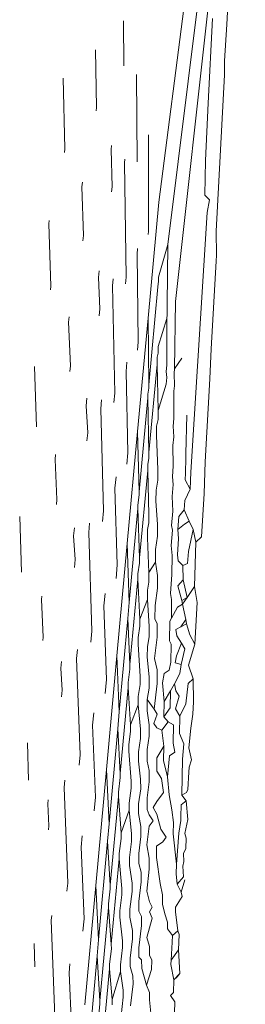
# Model space of a CAD drawing. Units: millimetres. Extents: x -7360 to 411474, y -3372 to 14233.
# Drawn here: x -3234 to -3232, y 10836 to 10845 of the extents above; entities that cross this region are included whole.
import ezdxf

# ---------------------------------------------------------------- set-up
doc = ezdxf.new("R2010")
doc.units = ezdxf.units.MM
doc.layers.add('Opvangzone', color=7, linetype='Continuous', true_color=0x00a19a)
doc.layers.add('Toestel 2D', color=7, linetype='Continuous', lineweight=20)

# ---------------------------------------------------------------- blocks, each defined once
blk = doc.blocks.new('WP-SC15')
at = {"layer": 'Toestel 2D'}
for p, q in [((-3232.4042, 10848.7158), (-3233.1416, 10843.048)), ((-3232.5298, 10846.9624), (-3233.0645, 10842.6876)), ((-3232.62, 10845.6209), (-3232.9992, 10842.2039)), ((-3232.5571, 10844.669), (-3232.5625, 10844.5624)), ((-3233.4414, 10844.5933), (-3233.4376, 10844.2092)), ((-3232.6825, 10844.612), (-3232.7216, 10843.8906)), ((-3232.5625, 10844.5624), (-3232.5818, 10844.253)), ((-3233.6812, 10844.3466), (-3233.6724, 10843.8551)), ((-3232.5818, 10844.253), (-3232.5819, 10844.1319)), ((-3233.3295, 10844.1363), (-3233.3253, 10843.3911)), ((-3232.5819, 10844.1319), (-3232.652, 10842.8026)), ((-3233.955, 10844.1056), (-3233.9399, 10843.5018)), ((-3232.7216, 10843.8906), (-3232.7425, 10843.4032)), ((-3233.6724, 10843.8551), (-3233.6754, 10843.8255)), ((-3233.2294, 10843.6226), (-3233.2283, 10842.8033)), ((-3233.5443, 10843.5312), (-3233.5476, 10843.4972)), ((-3233.9399, 10843.5018), (-3233.9431, 10843.4713)), ((-3233.5476, 10843.4972), (-3233.5394, 10843.1792)), ((-3233.4298, 10843.4155), (-3233.4328, 10843.3845)), ((-3233.4328, 10843.3845), (-3233.4198, 10842.4095)), ((-3232.7425, 10843.4032), (-3232.749, 10843.1073)), ((-3233.7919, 10843.2182), (-3233.7958, 10843.1786)), ((-3233.7958, 10843.1786), (-3233.7822, 10842.7655)), ((-3233.5394, 10843.1792), (-3233.5434, 10843.1383)), ((-3233.2327, 10842.0601), (-3233.1416, 10843.048)), ((-3232.749, 10843.1073), (-3232.7091, 10843.0683)), ((-3232.7091, 10843.0683), (-3232.7304, 10842.9619)), ((-3232.7304, 10842.9619), (-3232.8695, 10840.7496)), ((-3234.0754, 10842.8923), (-3234.0782, 10842.8636)), ((-3234.0782, 10842.8636), (-3234.0597, 10842.3342)), ((-3233.2283, 10842.8033), (-3233.2312, 10842.7726)), ((-3232.652, 10842.8026), (-3232.6509, 10842.5966)), ((-3233.7822, 10842.7655), (-3233.7867, 10842.7207)), ((-3233.3211, 10842.6532), (-3233.3254, 10842.6074)), ((-3233.3254, 10842.6074), (-3233.3166, 10841.8603)), ((-3233.0645, 10842.6876), (-3233.1437, 10842.4097)), ((-3233.0645, 10842.6876), (-3233.0686, 10842.1743)), ((-3232.6534, 10842.5462), (-3232.6943, 10841.8004)), ((-3232.6509, 10842.5966), (-3232.6534, 10842.5462)), ((-3233.6477, 10842.4633), (-3233.6531, 10842.408)), ((-3233.6531, 10842.408), (-3233.642, 10842.1408)), ((-3233.5285, 10842.3956), (-3233.5341, 10842.337)), ((-3233.4198, 10842.4095), (-3233.4254, 10842.3523)), ((-3233.1438, 10842.3761), (-3233.1482, 10842.3275)), ((-3233.1437, 10842.4097), (-3233.1438, 10842.3761)), ((-3234.0597, 10842.3342), (-3234.0629, 10842.3024)), ((-3233.5341, 10842.337), (-3233.5149, 10841.4223)), ((-3233.1482, 10842.3275), (-3233.2267, 10841.4948)), ((-3233.0066, 10841.6296), (-3232.9992, 10842.2039)), ((-3233.642, 10842.1408), (-3233.6479, 10842.0808)), ((-3233.0686, 10842.1743), (-3233.0709, 10842.1481)), ((-3233.0709, 10842.1481), (-3233.0693, 10842.0887)), ((-3233.9044, 10842.0724), (-3233.9089, 10842.0259)), ((-3233.9089, 10842.0259), (-3233.894, 10841.656)), ((-3233.3214, 10841.0977), (-3233.2327, 10842.0601)), ((-3233.2327, 10842.0601), (-3233.2267, 10841.4948)), ((-3233.072, 10842.0583), (-3233.1456, 10841.8194)), ((-3233.072, 10842.0583), (-3233.0728, 10841.6599)), ((-3233.0693, 10842.0887), (-3233.072, 10842.0583)), ((-3233.3166, 10841.8603), (-3233.3233, 10841.7894)), ((-3233.1456, 10841.8194), (-3233.1458, 10841.7624)), ((-3232.6943, 10841.8004), (-3232.7066, 10841.5455)), ((-3233.4127, 10841.6856), (-3233.42, 10841.6084)), ((-3233.1537, 10841.7287), (-3233.1543, 10841.6679)), ((-3233.1458, 10841.7624), (-3233.1537, 10841.7287)), ((-3232.9451, 10841.7198), (-3233.0066, 10841.6296)), ((-3234.1986, 10841.6504), (-3234.1826, 10841.1357)), ((-3233.894, 10841.656), (-3233.899, 10841.6063)), ((-3233.42, 10841.6084), (-3233.4051, 10840.9157)), ((-3233.1543, 10841.6679), (-3233.226, 10840.9189)), ((-3233.1543, 10841.6679), (-3233.1474, 10841.2754)), ((-3233.0728, 10841.6599), (-3233.0774, 10841.6063)), ((-3233.0774, 10841.6063), (-3233.0736, 10841.557)), ((-3233.0066, 10841.6296), (-3233.0096, 10841.5935)), ((-3233.0736, 10841.557), (-3233.0787, 10841.4985)), ((-3233.0096, 10841.5935), (-3233.0085, 10841.4838)), ((-3232.7066, 10841.5455), (-3232.747, 10840.8394)), ((-3233.2267, 10841.4647), (-3233.234, 10841.4143)), ((-3233.2267, 10841.4948), (-3233.2267, 10841.4647)), ((-3233.0787, 10841.4985), (-3233.1474, 10841.2754)), ((-3233.0085, 10841.4838), (-3233.0123, 10841.4391)), ((-3233.0123, 10841.4391), (-3233.0121, 10841.2059)), ((-3233.7526, 10841.3807), (-3233.7589, 10841.3149)), ((-3233.6282, 10841.3652), (-3233.6354, 10841.2904)), ((-3233.5149, 10841.4223), (-3233.5226, 10841.3423)), ((-3233.2341, 10841.3833), (-3233.3094, 10840.5833)), ((-3233.234, 10841.4143), (-3233.2341, 10841.3833)), ((-3233.2341, 10841.3833), (-3233.226, 10840.9189)), ((-3233.7589, 10841.3149), (-3233.7462, 10841.0856)), ((-3233.6354, 10841.2904), (-3233.6114, 10840.4207)), ((-3233.1474, 10841.2754), (-3233.1477, 10841.1997)), ((-3233.1477, 10841.1997), (-3233.1591, 10841.142)), ((-3233.0121, 10841.2059), (-3233.0173, 10841.1414)), ((-3232.9019, 10841.2351), (-3232.9095, 10840.9059)), ((-3233.1591, 10841.142), (-3233.1599, 10841.0614)), ((-3233.0173, 10841.1414), (-3233.0141, 10841.0513)), ((-3233.7462, 10841.0856), (-3233.753, 10841.0168)), ((-3233.4095, 10840.1435), (-3233.3214, 10841.0977)), ((-3233.3214, 10841.0977), (-3233.3094, 10840.5833)), ((-3233.1599, 10841.0614), (-3233.1491, 10840.7729)), ((-3233.0141, 10841.0513), (-3233.0201, 10840.9779)), ((-3233.0201, 10840.9779), (-3233.0173, 10840.804)), ((-3234.0194, 10840.9008), (-3234.0236, 10840.8579)), ((-3234.0236, 10840.8579), (-3234.0086, 10840.5186)), ((-3233.4051, 10840.9157), (-3233.4143, 10840.8172)), ((-3233.2259, 10840.8682), (-3233.2352, 10840.8152)), ((-3233.226, 10840.9189), (-3233.2259, 10840.8682)), ((-3232.912, 10840.8717), (-3232.9133, 10840.7408)), ((-3232.9095, 10840.9059), (-3232.912, 10840.8717)), ((-3233.2354, 10840.7629), (-3233.3062, 10840.0196)), ((-3233.2352, 10840.8152), (-3233.2354, 10840.7629)), ((-3233.2354, 10840.7629), (-3233.2253, 10840.3871)), ((-3233.1491, 10840.7729), (-3233.1494, 10840.6824)), ((-3233.0173, 10840.804), (-3233.0247, 10840.7109)), ((-3232.747, 10840.8394), (-3232.7537, 10840.5679)), ((-3233.505, 10840.7101), (-3233.5142, 10840.6131)), ((-3233.1494, 10840.6824), (-3233.1642, 10840.5981)), ((-3233.0247, 10840.7109), (-3233.0194, 10840.6439)), ((-3232.9133, 10840.7408), (-3232.9172, 10840.6852)), ((-3232.9172, 10840.6852), (-3232.8736, 10840.6062)), ((-3232.8695, 10840.7496), (-3232.8736, 10840.6062)), ((-3233.5142, 10840.6131), (-3233.4946, 10839.9599)), ((-3233.1642, 10840.5981), (-3233.165, 10840.5021)), ((-3233.0194, 10840.6439), (-3233.0275, 10840.5419)), ((-3232.8736, 10840.6062), (-3232.9187, 10840.509)), ((-3234.0086, 10840.5186), (-3234.0131, 10840.4739)), ((-3233.3093, 10840.5564), (-3233.3198, 10840.4691)), ((-3233.3094, 10840.5833), (-3233.3093, 10840.5564)), ((-3233.0275, 10840.5419), (-3233.0223, 10840.4182)), ((-3232.7537, 10840.5679), (-3232.7779, 10840.2001)), ((-3233.3197, 10840.4416), (-3233.3925, 10839.6411)), ((-3233.3198, 10840.4691), (-3233.3197, 10840.4416)), ((-3233.3197, 10840.4416), (-3233.3062, 10840.0196)), ((-3233.165, 10840.5021), (-3233.1507, 10840.3066)), ((-3232.9243, 10840.4302), (-3232.9692, 10840.3735)), ((-3232.9187, 10840.509), (-3232.9243, 10840.4302)), ((-3232.9243, 10840.4302), (-3232.8813, 10840.3325)), ((-3234.3256, 10840.3712), (-3234.3095, 10839.8982)), ((-3233.6114, 10840.4207), (-3233.6203, 10840.3287)), ((-3233.2253, 10840.3871), (-3233.2252, 10840.32)), ((-3233.0223, 10840.4182), (-3233.0317, 10840.2958)), ((-3232.9692, 10840.3735), (-3232.9776, 10840.2612)), ((-3233.8597, 10840.2749), (-3233.8661, 10840.209)), ((-3233.7298, 10840.3159), (-3233.7376, 10840.2351)), ((-3233.2364, 10840.2609), (-3233.2365, 10840.192)), ((-3233.2252, 10840.32), (-3233.2364, 10840.2609)), ((-3233.1507, 10840.3066), (-3233.151, 10840.2049)), ((-3233.0317, 10840.2958), (-3233.0244, 10840.2554)), ((-3232.9233, 10840.3087), (-3232.9776, 10840.2612)), ((-3232.9776, 10840.2612), (-3232.9726, 10840.1842)), ((-3232.8813, 10840.3325), (-3232.9233, 10840.3087)), ((-3232.8477, 10840.263), (-3232.8886, 10840.0755)), ((-3232.8813, 10840.3325), (-3232.8477, 10840.263)), ((-3232.8477, 10840.263), (-3232.8246, 10840.153)), ((-3233.8661, 10840.209), (-3233.853, 10840.0054)), ((-3233.7376, 10840.2351), (-3233.7101, 10839.3966)), ((-3233.2365, 10840.192), (-3233.2247, 10839.8944)), ((-3233.151, 10840.2049), (-3233.1688, 10840.0913)), ((-3233.0244, 10840.2554), (-3233.0347, 10840.1244)), ((-3232.9726, 10840.1842), (-3232.9824, 10840.0475)), ((-3232.7779, 10840.2001), (-3232.8246, 10840.153)), ((-3233.4977, 10839.1869), (-3233.4095, 10840.1435)), ((-3233.4095, 10840.1435), (-3233.3925, 10839.6411)), ((-3233.0347, 10840.1244), (-3233.0271, 10840.0417)), ((-3232.8246, 10840.153), (-3232.8363, 10839.7752)), ((-3233.3062, 10840.0196), (-3233.306, 10839.9744)), ((-3233.1688, 10840.0913), (-3233.1698, 10839.9838)), ((-3233.0271, 10840.0417), (-3233.0292, 10839.8791)), ((-3232.9824, 10840.0475), (-3232.976, 10839.9938)), ((-3232.8886, 10840.0755), (-3232.8953, 10839.9721)), ((-3233.853, 10840.0054), (-3233.8596, 10839.9378)), ((-3233.4946, 10839.9599), (-3233.5053, 10839.8453)), ((-3233.306, 10839.9744), (-3233.3182, 10839.8851)), ((-3233.1698, 10839.9838), (-3233.2247, 10839.8944)), ((-3233.1698, 10839.9838), (-3233.1521, 10839.8709)), ((-3232.976, 10839.9938), (-3232.9374, 10839.9566)), ((-3232.8953, 10839.9721), (-3232.9374, 10839.9566)), ((-3232.9374, 10839.9566), (-3232.9342, 10839.8327)), ((-3233.3182, 10839.8851), (-3233.3181, 10839.839)), ((-3233.2247, 10839.8944), (-3233.2246, 10839.8148)), ((-3233.1521, 10839.8709), (-3233.1525, 10839.7614)), ((-3233.0292, 10839.8791), (-3233.0416, 10839.7181)), ((-3233.3181, 10839.839), (-3233.3873, 10839.1114)), ((-3233.3181, 10839.839), (-3233.3033, 10839.4978)), ((-3233.2246, 10839.8148), (-3233.2374, 10839.7465)), ((-3233.1525, 10839.7614), (-3233.1732, 10839.6156)), ((-3232.9342, 10839.8327), (-3232.9798, 10839.7835)), ((-3232.9798, 10839.7835), (-3232.9457, 10839.6571)), ((-3232.9342, 10839.8327), (-3232.8997, 10839.6825)), ((-3232.8363, 10839.7752), (-3232.8997, 10839.6825)), ((-3232.8363, 10839.7752), (-3232.8128, 10839.6392)), ((-3234.1377, 10839.695), (-3234.1406, 10839.6659)), ((-3233.5989, 10839.7179), (-3233.609, 10839.6117)), ((-3233.2374, 10839.7465), (-3233.2376, 10839.6649)), ((-3233.0416, 10839.7181), (-3233.032, 10839.6666)), ((-3232.8997, 10839.6825), (-3232.9457, 10839.6571)), ((-3232.8997, 10839.6825), (-3232.939, 10839.6274)), ((-3234.1406, 10839.6659), (-3234.1269, 10839.3454)), ((-3233.609, 10839.6117), (-3233.5859, 10838.9847)), ((-3233.3925, 10839.6411), (-3233.4049, 10839.5051)), ((-3233.2376, 10839.6649), (-3233.3033, 10839.4978)), ((-3233.2376, 10839.6649), (-3233.2241, 10839.436)), ((-3233.1732, 10839.6156), (-3233.1743, 10839.5004)), ((-3233.032, 10839.6666), (-3233.034, 10839.5072)), ((-3232.983, 10839.6013), (-3233.034, 10839.5072)), ((-3232.939, 10839.6274), (-3232.983, 10839.6013)), ((-3232.9457, 10839.6571), (-3232.939, 10839.6274)), ((-3232.939, 10839.6274), (-3232.9111, 10839.4952)), ((-3232.8128, 10839.6392), (-3232.8351, 10839.2859)), ((-3233.034, 10839.5072), (-3233.0456, 10839.4809)), ((-3233.4049, 10839.5051), (-3233.4772, 10838.7099)), ((-3233.4049, 10839.5051), (-3233.3873, 10839.1114)), ((-3233.303, 10839.4385), (-3233.3168, 10839.3436)), ((-3233.3033, 10839.4978), (-3233.303, 10839.4385)), ((-3233.2241, 10839.436), (-3233.224, 10839.3472)), ((-3233.1743, 10839.5004), (-3233.1535, 10839.4599)), ((-3233.1535, 10839.4599), (-3233.1538, 10839.3457)), ((-3233.0456, 10839.4809), (-3233.0485, 10839.3143)), ((-3232.9519, 10839.4344), (-3232.9966, 10839.4105)), ((-3232.9111, 10839.4952), (-3232.9519, 10839.4344)), ((-3232.9061, 10839.458), (-3232.9519, 10839.4344)), ((-3232.9111, 10839.4952), (-3232.9061, 10839.458)), ((-3232.9061, 10839.458), (-3232.878, 10839.3644)), ((-3234.1269, 10839.3454), (-3234.1299, 10839.3156)), ((-3233.7101, 10839.3966), (-3233.7191, 10839.3025)), ((-3233.3168, 10839.3436), (-3233.3166, 10839.2832)), ((-3233.224, 10839.3472), (-3233.2384, 10839.2667)), ((-3233.1538, 10839.3457), (-3233.1774, 10839.1645)), ((-3232.9966, 10839.4105), (-3232.9874, 10839.3555)), ((-3232.9874, 10839.3555), (-3232.9466, 10839.2952)), ((-3232.878, 10839.3644), (-3232.8351, 10839.2859)), ((-3233.3166, 10839.2832), (-3233.3006, 10839.0132)), ((-3233.2384, 10839.2667), (-3233.2386, 10839.1759)), ((-3233.0485, 10839.3143), (-3233.0369, 10839.2846)), ((-3233.0369, 10839.2846), (-3233.0389, 10839.1314)), ((-3232.9466, 10839.2952), (-3232.9905, 10839.1858)), ((-3232.9466, 10839.2952), (-3232.9194, 10839.2449)), ((-3232.8351, 10839.2859), (-3232.8867, 10839.1054)), ((-3233.8339, 10839.2396), (-3233.8413, 10839.1628)), ((-3233.587, 10838.2187), (-3233.4977, 10839.1869)), ((-3233.4977, 10839.1869), (-3233.4772, 10838.7099)), ((-3233.2386, 10839.1759), (-3233.2236, 10839.0063)), ((-3232.9905, 10839.1858), (-3233.0029, 10839.1255)), ((-3232.9194, 10839.2449), (-3232.9508, 10839.113)), ((-3233.9698, 10839.1378), (-3233.9752, 10839.0819)), ((-3233.8413, 10839.1628), (-3233.8116, 10838.3425)), ((-3233.3873, 10839.1114), (-3233.3869, 10839.0713)), ((-3233.1774, 10839.1645), (-3233.1548, 10839.0674)), ((-3233.0389, 10839.1314), (-3233.0527, 10839.063)), ((-3233.0029, 10839.1255), (-3232.9508, 10839.113)), ((-3232.9508, 10839.113), (-3232.9629, 10839.0369)), ((-3232.8867, 10839.1054), (-3232.8484, 10838.9893)), ((-3233.9752, 10839.0819), (-3233.9629, 10838.8926)), ((-3233.3869, 10839.0713), (-3233.4009, 10838.9583)), ((-3233.3006, 10839.0132), (-3233.3002, 10838.9433)), ((-3233.2236, 10839.0063), (-3233.2235, 10838.9115)), ((-3233.1548, 10839.0674), (-3233.1551, 10838.9515)), ((-3233.0939, 10839.0364), (-3233.1089, 10838.9572)), ((-3233.0527, 10839.063), (-3233.0939, 10839.0364)), ((-3232.9629, 10839.0369), (-3233.0069, 10838.9476)), ((-3233.5859, 10838.9847), (-3233.5972, 10838.8642)), ((-3233.4009, 10838.9583), (-3233.4006, 10838.9176)), ((-3233.3002, 10838.9433), (-3233.3155, 10838.8398)), ((-3233.1551, 10838.9515), (-3233.1814, 10838.7313)), ((-3233.1089, 10838.9572), (-3233.0958, 10838.7984)), ((-3233.0069, 10838.9476), (-3233.042, 10838.8868)), ((-3233.0069, 10838.9476), (-3232.9958, 10838.8877)), ((-3232.8919, 10838.9503), (-3232.9116, 10838.7783)), ((-3232.8484, 10838.9893), (-3232.8919, 10838.9503)), ((-3232.8484, 10838.9893), (-3232.844, 10838.7949)), ((-3233.9629, 10838.8926), (-3233.9685, 10838.8359)), ((-3233.4006, 10838.9176), (-3233.4699, 10838.1856)), ((-3233.4006, 10838.9176), (-3233.3822, 10838.5977)), ((-3233.3155, 10838.8398), (-3233.3153, 10838.7688)), ((-3233.2235, 10838.9115), (-3233.2394, 10838.8158)), ((-3233.042, 10838.8868), (-3233.0958, 10838.7984)), ((-3233.042, 10838.8868), (-3233.0439, 10838.7434)), ((-3232.9682, 10838.8435), (-3232.9985, 10838.7355)), ((-3232.9958, 10838.8877), (-3232.9682, 10838.8435)), ((-3233.3153, 10838.7688), (-3233.3822, 10838.5977)), ((-3233.3153, 10838.7688), (-3233.298, 10838.5609)), ((-3233.2394, 10838.8158), (-3233.2396, 10838.7192)), ((-3233.2394, 10838.8158), (-3233.1814, 10838.7313)), ((-3233.0958, 10838.7984), (-3233.0968, 10838.668)), ((-3232.9116, 10838.7783), (-3232.961, 10838.6732)), ((-3232.844, 10838.7949), (-3232.851, 10838.6894)), ((-3233.6952, 10838.7011), (-3233.7051, 10838.5957)), ((-3233.4772, 10838.7099), (-3233.4905, 10838.5637)), ((-3233.2396, 10838.7192), (-3233.2231, 10838.5997)), ((-3233.156, 10838.6882), (-3233.1825, 10838.6108)), ((-3233.1814, 10838.7313), (-3233.156, 10838.6882)), ((-3233.0439, 10838.7434), (-3233.0968, 10838.668)), ((-3233.0968, 10838.668), (-3233.0602, 10838.6251)), ((-3232.9985, 10838.7355), (-3232.961, 10838.6732)), ((-3232.961, 10838.6732), (-3232.9644, 10838.5237)), ((-3232.851, 10838.6894), (-3232.8672, 10838.569)), ((-3233.7051, 10838.5957), (-3233.6798, 10837.9823)), ((-3233.3822, 10838.5977), (-3233.3817, 10838.5454)), ((-3233.2231, 10838.5997), (-3233.223, 10838.5019)), ((-3233.1825, 10838.6108), (-3233.1564, 10838.5732)), ((-3233.0602, 10838.6251), (-3233.1137, 10838.5539)), ((-3233.0602, 10838.6251), (-3233.0147, 10838.5983)), ((-3233.0147, 10838.5983), (-3233.0182, 10838.4418)), ((-3233.4905, 10838.5637), (-3233.564, 10837.7548)), ((-3233.4905, 10838.5637), (-3233.4699, 10838.1856)), ((-3233.3817, 10838.5454), (-3233.3971, 10838.4275)), ((-3233.298, 10838.5609), (-3233.2976, 10838.4836)), ((-3233.223, 10838.5019), (-3233.2402, 10838.3879)), ((-3233.1564, 10838.5732), (-3233.1137, 10838.5539)), ((-3233.1137, 10838.5539), (-3233.0988, 10838.4183)), ((-3232.9644, 10838.5237), (-3232.9263, 10838.4372)), ((-3232.8672, 10838.569), (-3232.8839, 10838.4023)), ((-3234.2603, 10838.4467), (-3234.2495, 10838.1285)), ((-3233.3971, 10838.4275), (-3233.3967, 10838.3746)), ((-3233.2976, 10838.4836), (-3233.3142, 10838.3687)), ((-3233.0988, 10838.4183), (-3233.1573, 10838.3164)), ((-3233.0988, 10838.4183), (-3233.0998, 10838.2957)), ((-3233.0182, 10838.4418), (-3233.0052, 10838.3649)), ((-3232.9263, 10838.4372), (-3232.9386, 10838.3069)), ((-3233.8116, 10838.3425), (-3233.8199, 10838.2559)), ((-3233.3967, 10838.3746), (-3233.3775, 10838.1194)), ((-3233.3142, 10838.3687), (-3233.314, 10838.2904)), ((-3233.2402, 10838.3879), (-3233.2404, 10838.2887)), ((-3233.0492, 10838.3339), (-3233.0682, 10838.156)), ((-3233.0052, 10838.3649), (-3233.0492, 10838.3339)), ((-3232.8839, 10838.4023), (-3232.863, 10838.3017)), ((-3233.314, 10838.2904), (-3233.2956, 10838.1358)), ((-3233.2404, 10838.2887), (-3233.2226, 10838.2103)), ((-3233.1573, 10838.3164), (-3233.1576, 10838.2047)), ((-3233.0998, 10838.2957), (-3233.0682, 10838.156)), ((-3232.9386, 10838.3069), (-3232.9429, 10838.1565)), ((-3232.882, 10838.238), (-3232.863, 10838.3017)), ((-3233.6781, 10837.2308), (-3233.587, 10838.2187)), ((-3233.587, 10838.2187), (-3233.564, 10837.7548)), ((-3233.4699, 10838.1856), (-3233.4694, 10838.1501)), ((-3233.2226, 10838.2103), (-3233.2225, 10838.1122)), ((-3233.1576, 10838.2047), (-3233.1186, 10838.1409)), ((-3232.8936, 10838.0484), (-3232.8838, 10838.1958)), ((-3232.8838, 10838.1958), (-3232.882, 10838.238)), ((-3233.9414, 10838.1286), (-3233.9475, 10838.0655)), ((-3233.4694, 10838.1501), (-3233.4843, 10838.0247)), ((-3233.3775, 10838.1194), (-3233.3769, 10838.0583)), ((-3233.2956, 10838.1358), (-3233.2951, 10838.0541)), ((-3233.2225, 10838.1122), (-3233.2411, 10837.9769)), ((-3233.1186, 10838.1409), (-3233.102, 10838.023)), ((-3233.0682, 10838.156), (-3233.0534, 10838.0035)), ((-3232.9429, 10838.1565), (-3232.9451, 10837.9993)), ((-3233.9475, 10838.0655), (-3233.9168, 10837.2508)), ((-3233.4843, 10838.0247), (-3233.4838, 10837.9889)), ((-3233.3769, 10838.0583), (-3233.3936, 10837.9325)), ((-3233.2951, 10838.0541), (-3233.3131, 10837.9247)), ((-3233.102, 10838.023), (-3233.1585, 10837.9447)), ((-3233.0534, 10838.0035), (-3233.0308, 10837.8763)), ((-3232.9049, 10838.0222), (-3232.9451, 10837.9993)), ((-3232.9451, 10837.9993), (-3232.9076, 10837.953)), ((-3232.8936, 10838.0484), (-3232.9049, 10838.0222)), ((-3234.0838, 10837.9614), (-3234.0872, 10837.9255)), ((-3234.0872, 10837.9255), (-3234.0768, 10837.7396)), ((-3233.6798, 10837.9823), (-3233.6907, 10837.8656)), ((-3233.4838, 10837.9889), (-3233.5548, 10837.2341)), ((-3233.4838, 10837.9889), (-3233.4628, 10837.6781)), ((-3233.3936, 10837.9325), (-3233.3931, 10837.8709)), ((-3233.3131, 10837.9247), (-3233.3128, 10837.8424)), ((-3233.2411, 10837.9769), (-3233.2413, 10837.8779)), ((-3233.1585, 10837.9447), (-3233.1891, 10837.8942)), ((-3232.9525, 10837.8156), (-3232.9496, 10837.9183)), ((-3232.9076, 10837.953), (-3232.9496, 10837.9183)), ((-3232.9076, 10837.953), (-3232.8945, 10837.7918)), ((-3233.3931, 10837.8709), (-3233.4628, 10837.6781)), ((-3233.3931, 10837.8709), (-3233.3731, 10837.6717)), ((-3233.3128, 10837.8424), (-3233.2933, 10837.7322)), ((-3233.2413, 10837.8779), (-3233.2221, 10837.833)), ((-3233.2221, 10837.833), (-3233.1901, 10837.7807)), ((-3233.1891, 10837.8942), (-3233.1588, 10837.839)), ((-3233.1588, 10837.839), (-3233.1238, 10837.7091)), ((-3233.0308, 10837.8763), (-3233.0159, 10837.7681)), ((-3233.564, 10837.7548), (-3233.5774, 10837.6082)), ((-3233.1901, 10837.7807), (-3233.222, 10837.7371)), ((-3233.0159, 10837.7681), (-3233.0176, 10837.6716)), ((-3232.9544, 10837.784), (-3232.9713, 10837.6764)), ((-3232.9525, 10837.8156), (-3232.9544, 10837.784)), ((-3232.8945, 10837.7918), (-3232.9185, 10837.6737)), ((-3234.0768, 10837.7396), (-3234.0804, 10837.7034)), ((-3233.4628, 10837.6781), (-3233.4622, 10837.6323)), ((-3233.3731, 10837.6717), (-3233.3724, 10837.6048)), ((-3233.2933, 10837.7322), (-3233.2929, 10837.649)), ((-3233.222, 10837.7371), (-3233.2419, 10837.5773)), ((-3233.1238, 10837.7091), (-3233.0769, 10837.6428)), ((-3233.0176, 10837.6716), (-3232.99, 10837.4111)), ((-3232.9713, 10837.6764), (-3232.99, 10837.4111)), ((-3232.9185, 10837.6737), (-3232.909, 10837.6333)), ((-3233.7944, 10837.6522), (-3233.8034, 10837.557)), ((-3233.5774, 10837.6082), (-3233.6538, 10836.7684)), ((-3233.5774, 10837.6082), (-3233.5548, 10837.2341)), ((-3233.4622, 10837.6323), (-3233.4782, 10837.5026)), ((-3233.3724, 10837.6048), (-3233.3902, 10837.4683)), ((-3233.2929, 10837.649), (-3233.3119, 10837.5023)), ((-3233.2419, 10837.5773), (-3233.2217, 10837.4621)), ((-3233.1054, 10837.6037), (-3233.1597, 10837.5659)), ((-3233.0769, 10837.6428), (-3233.1054, 10837.6037)), ((-3232.909, 10837.6333), (-3232.9098, 10837.5446)), ((-3233.8034, 10837.557), (-3233.7769, 10836.9455)), ((-3233.4782, 10837.5026), (-3233.4777, 10837.4565)), ((-3233.3119, 10837.5023), (-3233.3117, 10837.4188)), ((-3233.1597, 10837.5659), (-3233.1601, 10837.469)), ((-3232.9098, 10837.5446), (-3232.9299, 10837.5024)), ((-3232.9299, 10837.5024), (-3232.9279, 10837.4343)), ((-3233.4777, 10837.4565), (-3233.5459, 10836.7311)), ((-3233.4777, 10837.4565), (-3233.4562, 10837.2043)), ((-3233.3902, 10837.4683), (-3233.3897, 10837.4012)), ((-3233.3117, 10837.4188), (-3233.2911, 10837.3446)), ((-3233.2217, 10837.4621), (-3233.2216, 10837.3708)), ((-3233.1601, 10837.469), (-3233.1293, 10837.2486)), ((-3232.99, 10837.4111), (-3232.9919, 10837.3287)), ((-3232.9279, 10837.4343), (-3232.9369, 10837.3967)), ((-3233.3897, 10837.4012), (-3233.3689, 10837.2496)), ((-3233.2911, 10837.3446), (-3233.2907, 10837.2624)), ((-3233.2216, 10837.3708), (-3233.2427, 10837.1831)), ((-3232.9919, 10837.3287), (-3232.9858, 10837.2408)), ((-3232.9369, 10837.3967), (-3232.9314, 10837.3058)), ((-3233.9168, 10837.2508), (-3233.9235, 10837.1813)), ((-3233.3689, 10837.2496), (-3233.3682, 10837.1798)), ((-3233.2907, 10837.2624), (-3233.3109, 10837.0954)), ((-3233.1293, 10837.2486), (-3233.109, 10837.1505)), ((-3232.9314, 10837.3058), (-3232.9858, 10837.2408)), ((-3232.9203, 10837.2781), (-3232.9516, 10837.1753)), ((-3233.6781, 10837.2308), (-3233.7718, 10836.2157)), ((-3233.6781, 10837.2308), (-3233.6538, 10836.7684)), ((-3233.5542, 10837.203), (-3233.569, 10837.0753)), ((-3233.5548, 10837.2341), (-3233.5542, 10837.203)), ((-3233.4562, 10837.2043), (-3233.4555, 10837.1513)), ((-3233.3682, 10837.1798), (-3233.3871, 10837.0298)), ((-3233.2427, 10837.1831), (-3233.2212, 10837.0909)), ((-3232.9858, 10837.2408), (-3232.9516, 10837.1753)), ((-3232.9516, 10837.1753), (-3232.9427, 10837.1378)), ((-3233.569, 10837.0753), (-3233.5685, 10837.044)), ((-3233.4555, 10837.1513), (-3233.4726, 10837.0145)), ((-3233.3109, 10837.0954), (-3233.3106, 10837.0135)), ((-3233.2212, 10837.0909), (-3233.1969, 10837.0458)), ((-3233.109, 10837.1505), (-3233.1096, 10837.0723)), ((-3232.9427, 10837.1378), (-3232.9985, 10837.0455)), ((-3233.5685, 10837.044), (-3233.6426, 10836.2497)), ((-3233.5685, 10837.044), (-3233.5459, 10836.7311)), ((-3233.4726, 10837.0145), (-3233.472, 10836.9615)), ((-3233.3871, 10837.0298), (-3233.3866, 10836.96)), ((-3233.3106, 10837.0135), (-3233.289, 10836.9681)), ((-3233.1969, 10837.0458), (-3233.2211, 10837.0067)), ((-3233.2211, 10837.0067), (-3233.1978, 10836.9517)), ((-3233.1096, 10837.0723), (-3233.0881, 10836.9901)), ((-3232.9985, 10837.0455), (-3232.9994, 10837.0052)), ((-3232.9994, 10837.0052), (-3232.98, 10836.8438)), ((-3234.053, 10836.9753), (-3234.0569, 10836.9357)), ((-3234.0569, 10836.9357), (-3234.0262, 10836.1143)), ((-3233.7769, 10836.9455), (-3233.7866, 10836.8419)), ((-3233.472, 10836.9615), (-3233.45, 10836.7596)), ((-3233.3866, 10836.96), (-3233.3649, 10836.8477)), ((-3233.289, 10836.9681), (-3233.2886, 10836.8892)), ((-3233.1978, 10836.9517), (-3233.2435, 10836.7871)), ((-3233.0881, 10836.9901), (-3233.0674, 10836.9181)), ((-3233.0674, 10836.9181), (-3233.0682, 10836.8615)), ((-3233.3649, 10836.8477), (-3233.3642, 10836.7777)), ((-3233.2886, 10836.8892), (-3233.3098, 10836.699)), ((-3233.0682, 10836.8615), (-3233.0247, 10836.8063)), ((-3232.98, 10836.8438), (-3233.0247, 10836.8063)), ((-3232.98, 10836.8438), (-3232.9677, 10836.8122)), ((-3233.6538, 10836.7684), (-3233.6663, 10836.6308)), ((-3233.45, 10836.7596), (-3233.4493, 10836.7023)), ((-3233.3642, 10836.7777), (-3233.3841, 10836.6113)), ((-3233.2435, 10836.7871), (-3233.2207, 10836.7124)), ((-3233.0264, 10836.7475), (-3233.0369, 10836.5945)), ((-3233.0247, 10836.8063), (-3233.0264, 10836.7475)), ((-3232.9677, 10836.8122), (-3232.9734, 10836.6839)), ((-3234.2023, 10836.7378), (-3234.1955, 10836.5387)), ((-3233.5451, 10836.6912), (-3233.5609, 10836.56)), ((-3233.5459, 10836.7311), (-3233.5451, 10836.6912)), ((-3233.4493, 10836.7023), (-3233.4673, 10836.5557)), ((-3233.3098, 10836.699), (-3233.3096, 10836.6211)), ((-3233.2207, 10836.7124), (-3233.2206, 10836.638)), ((-3232.9734, 10836.6839), (-3233.0369, 10836.5945)), ((-3232.9734, 10836.6839), (-3232.9604, 10836.4809)), ((-3233.6663, 10836.6308), (-3233.747, 10835.7435)), ((-3233.6663, 10836.6308), (-3233.6426, 10836.2497)), ((-3233.3841, 10836.6113), (-3233.3836, 10836.5418)), ((-3233.3096, 10836.6211), (-3233.2869, 10836.5971)), ((-3233.2869, 10836.5971), (-3233.2865, 10836.524)), ((-3233.2206, 10836.638), (-3233.2011, 10836.596)), ((-3233.2011, 10836.596), (-3233.2018, 10836.5169)), ((-3233.0369, 10836.5945), (-3233.0375, 10836.5592)), ((-3233.8974, 10836.5638), (-3233.9046, 10836.4884)), ((-3233.9046, 10836.4884), (-3233.8778, 10835.8669)), ((-3233.5602, 10836.5203), (-3233.6319, 10835.7494)), ((-3233.5609, 10836.56), (-3233.5602, 10836.5203)), ((-3233.5602, 10836.5203), (-3233.5375, 10836.2602)), ((-3233.4666, 10836.4986), (-3233.5375, 10836.2602)), ((-3233.4673, 10836.5557), (-3233.4666, 10836.4986)), ((-3233.4666, 10836.4986), (-3233.4442, 10836.3391)), ((-3233.3836, 10836.5418), (-3233.3611, 10836.4607)), ((-3233.2865, 10836.524), (-3233.2444, 10836.3818)), ((-3233.2018, 10836.5169), (-3233.2444, 10836.3818)), ((-3233.0375, 10836.5592), (-3233.0127, 10836.4284)), ((-3233.3611, 10836.4607), (-3233.3604, 10836.3929)), ((-3233.0127, 10836.4284), (-3233.0163, 10836.3202)), ((-3232.9604, 10836.4809), (-3233.0127, 10836.4284)), ((-3232.9837, 10836.4523), (-3233.0127, 10836.4284)), ((-3232.9604, 10836.4809), (-3232.9837, 10836.4523)), ((-3233.4442, 10836.3391), (-3233.4434, 10836.2803)), ((-3233.3604, 10836.3929), (-3233.3812, 10836.2073)), ((-3233.2444, 10836.3818), (-3233.2203, 10836.3195)), ((-3233.2203, 10836.3195), (-3233.2202, 10836.2577)), ((-3233.0163, 10836.3202), (-3233.0405, 10836.2941)), ((-3233.6426, 10836.2497), (-3233.6421, 10836.2226)), ((-3233.5375, 10836.2602), (-3233.5367, 10836.2147)), ((-3233.4434, 10836.2803), (-3233.4622, 10836.121)), ((-3233.2202, 10836.2577), (-3233.2055, 10836.1164)), ((-3233.0405, 10836.2941), (-3233.0033, 10836.2416)), ((-3233.0033, 10836.2416), (-3233.0105, 10836.0564)), ((-3233.6421, 10836.2226), (-3233.6558, 10836.1022))]:
    blk.add_line(p, q, dxfattribs=at)

msp = doc.modelspace()

# ---------------------------------------------------------------- block references
at = {"layer": 'Opvangzone'}
msp.add_blockref('WP-SC15', (0, 0), dxfattribs=at)

doc.saveas('drawing.dxf')
